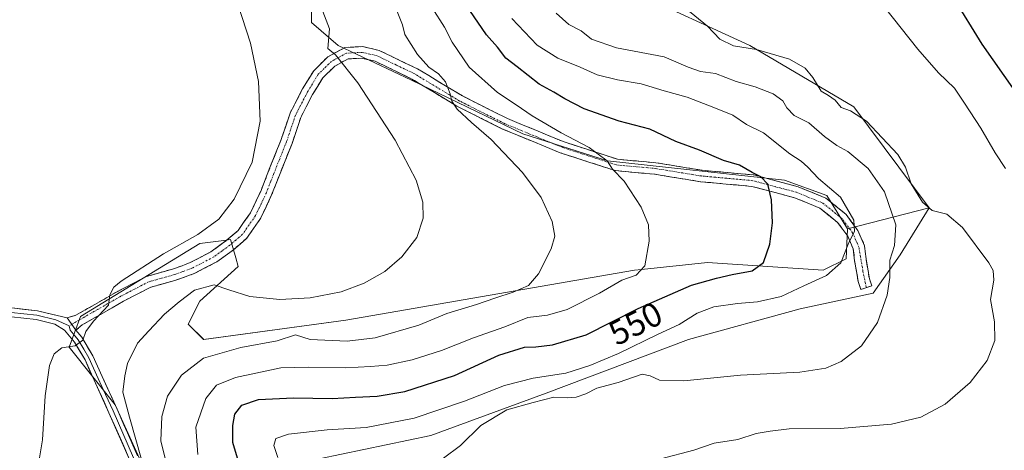
# Model space of a CAD drawing. Units: metres. Extents: x 570015 to 573460, y 4719532 to 4721881.
# Drawn here: x 570936 to 571224, y 4720343 to 4720469 of the extents above; entities that cross this region are included whole.
import ezdxf
from ezdxf.enums import TextEntityAlignment as Align

# ---------------------------------------------------------------- set-up
doc = ezdxf.new("R2010")
doc.units = ezdxf.units.M
doc.header["$MEASUREMENT"] = 0
doc.linetypes.add('TRAZO_Y_PUNTO', pattern=[1, 0.5, -0.25, 0, -0.25])
doc.linetypes.add('TRAZOSX2', pattern=[1.5, 1, -0.5])
for name, color, linetype, lineweight in [('Camino', 19, 'TRAZOSX2', 0), ('Camino Cxs', 19, 'Continuous', 0), ('Camino eje', 19, 'TRAZO_Y_PUNTO', 0), ('Cultivos herbáceos CxS', 92, 'Continuous', 0), ('Curva de nivel maestra', 36, 'Continuous', 30), ('Curva de nivel normal', 36, 'Continuous', 0), ('Layer 0', 7, 'Continuous', 0), ('Matorral CxS', 135, 'Continuous', 0), ('Rótulo de curva de nivel directora', 19, 'Continuous', 0)]:
    doc.layers.add(name, color=color, linetype=linetype, lineweight=lineweight)
doc.styles.add('Arial', font='txt', dxfattribs={"height": 0.2})

# ---------------------------------------------------------------- blocks, each defined once
blk = doc.blocks.new('*U159')
at = {"layer": 'Cultivos herbáceos CxS', "color": 92, "linetype": 'Continuous', "lineweight": 0}
for points in [[(571099.0433, 4720107.0235, 556.6932), (571066.3931, 4720140.8009, 552.0826), (571030.3635, 4720172.3275, 547.6476), (571025.8609, 4720188.0915, 548.2796), (571031.4903, 4720203.8537, 550.463), (571045.0015, 4720215.1129, 552.3246), (571055.1363, 4720244.3867, 552.0225), (571050.6325, 4720278.1641, 558.5422), (571039.3743, 4720313.0675, 561.3575), (571029.2415, 4720328.8309, 559.362), (571022.4859, 4720336.7129, 557.9779), (571023.6121, 4720340.0899, 558.0883), (571056.2639, 4720346.8455, 559.4735), (571090.0413, 4720359.2305, 559.694), (571131.7007, 4720374.9931, 558.9102), (571164.3531, 4720383.9997, 557.2207), (571185.7453, 4720388.5037, 559.7199), (571193.6277, 4720399.7625, 561.1453), (571202.1073, 4720413.4869, 564.416), (571180.0871, 4720443.0491, 565.2031), (571149.6877, 4720461.0635, 564.7121), (571114.8695, 4720477.1539, 563.412)], [(571021.3327, 4720481.3321, 535.1551), (571021.3325, 4720467.8207, 534.3332), (571029.2139, 4720461.0645, 535.4114), (571050.6065, 4720450.9313, 538.3772), (571083.2581, 4720435.1679, 542.1886), (571108.0279, 4720427.2865, 545.0554), (571159.8199, 4720421.6561, 551.3092), (571172.2047, 4720417.1529, 553.7028), (571178.2137, 4720407.3845, 555.3979), (571177.8343, 4720398.6127, 556.6245), (571171.0785, 4720395.2345, 555.868), (571137.3011, 4720397.4871, 548.3951), (571117.9255, 4720395.4475, 546.4982), (571115.9083, 4720395.2351, 546.2094), (571031.4649, 4720380.5991, 538.6963), (570989.8055, 4720374.9703, 539.2979), (570985.3017, 4720379.4733, 537.1085), (570988.6797, 4720386.2297, 535.9967), (570999.9389, 4720396.3623, 534.0235), (570999.2095, 4720398.9157, 533.6741), (570997.6873, 4720404.2443, 532.7896), (570995.7089, 4720403.9971, 532.4919), (570993.3481, 4720403.7021, 532.0502), (570988.6803, 4720403.1187, 531.7421), (570953.7755, 4720381.7257, 530.1415), (570950.3977, 4720372.7189, 530.4312), (570963.9081, 4720355.8295, 534.3558), (570996.5589, 4720283.7705, 537.6529)]]:
    blk.add_polyline3d(points, dxfattribs=at)
blk = doc.blocks.new('*U176')
at = {"layer": 'Curva de nivel normal', "color": 36, "linetype": 'Continuous', "lineweight": 0}
blk.add_polyline3d([(571011.53, 4720340.42, 555), (571010.34, 4720343.98, 555), (571010.91, 4720345.95, 555), (571014.67, 4720347.26, 555), (571025.97, 4720348.54, 555), (571037.39, 4720349.24, 555), (571051.44, 4720351.99, 555), (571066.12, 4720356.95, 555), (571077.81, 4720361.51, 555), (571086.22, 4720363.63, 555), (571095.81, 4720365.13, 555), (571102.88, 4720367.32, 555), (571111.19, 4720370.89, 555), (571122.88, 4720376.54, 555), (571128.99, 4720379.37, 555), (571134.28, 4720382.64, 555), (571139.15, 4720384.54, 555), (571146.09, 4720385.54, 555), (571151.95, 4720385.96, 555), (571158.82, 4720387.6, 555), (571165.42, 4720390.72, 555), (571172.08, 4720393.69, 555), (571176.33, 4720397.46, 555), (571178.66, 4720403.41, 555), (571180.33, 4720406.58, 555), (571180.06, 4720409.87, 555), (571176.2, 4720416.66, 555), (571169.71, 4720422.13, 555), (571166.66, 4720425.44, 555), (571164.66, 4720427.16, 555), (571161.34, 4720429.33, 555), (571153.7, 4720435.49, 555), (571148.67, 4720437.9, 555), (571144.66, 4720440.65, 555), (571139.66, 4720442.7, 555), (571131.33, 4720445.87, 555), (571124.55, 4720447.74, 555), (571117.88, 4720449.84, 555), (571110.89, 4720450.99, 555), (571104.98, 4720452.5, 555), (571099.96, 4720454.73, 555), (571093.47, 4720457.32, 555), (571087.38, 4720461.12, 555), (571079.98, 4720468.94, 555)], dxfattribs=at)
blk = doc.blocks.new('*U184')
at = {"layer": 'Curva de nivel normal', "color": 36, "linetype": 'Continuous', "lineweight": 0}
blk.add_polyline3d([(570979, 4720338.18, 540), (570977.29, 4720345.34, 540), (570977.55, 4720352.45, 540), (570979.22, 4720358.39, 540), (570983.33, 4720364.58, 540), (570989.76, 4720369.54, 540), (571000.68, 4720372.64, 540), (571011.35, 4720374.62, 540), (571016.68, 4720376.3, 540), (571021.02, 4720375, 540), (571031.77, 4720374.5, 540), (571040.05, 4720375.46, 540), (571052.78, 4720379.22, 540), (571060.93, 4720382.61, 540), (571069.64, 4720385.24, 540), (571075, 4720387.12, 540), (571080.44, 4720388.79, 540), (571084.87, 4720390.82, 540), (571087.78, 4720394.18, 540), (571091.48, 4720401.52, 540), (571092.54, 4720405.18, 540), (571091.76, 4720409.52, 540), (571088.57, 4720416.54, 540), (571083.14, 4720423.88, 540), (571073.97, 4720433.54, 540), (571068.15, 4720438.54, 540), (571063.99, 4720442.43, 540), (571062.4, 4720444.78, 540), (571061.96, 4720446.88, 540), (571060.55, 4720450.4, 540), (571058.58, 4720452.76, 540), (571055.7, 4720454.69, 540), (571052.36, 4720458.43, 540), (571048.7, 4720464.28, 540), (571047.99, 4720467.11, 540), (571046.24, 4720471.45, 540)], dxfattribs=at)
blk = doc.blocks.new('*U188')
at = {"layer": 'Curva de nivel normal', "color": 36, "linetype": 'Continuous', "lineweight": 0}
blk.add_polyline3d([(570988.12, 4720341.28, 545), (570987.54, 4720349.34, 545), (570990.45, 4720357.68, 545), (570993.61, 4720361.56, 545), (570999.17, 4720363.82, 545), (571012.35, 4720366.69, 545), (571020.35, 4720366.84, 545), (571031.41, 4720366.65, 545), (571038.65, 4720367.1, 545), (571043.56, 4720367.42, 545), (571050.81, 4720369, 545), (571059.4, 4720371.72, 545), (571068.77, 4720375.44, 545), (571078, 4720378.66, 545), (571084.67, 4720381.38, 545), (571090.4, 4720382.11, 545), (571096.24, 4720383.71, 545), (571105.7, 4720388.51, 545), (571112.22, 4720392.32, 545), (571116.36, 4720393.78, 545), (571118.9, 4720396.56, 545), (571120.24, 4720403.77, 545), (571119.96, 4720408.5, 545), (571117.81, 4720413.72, 545), (571112.85, 4720421.35, 545), (571109.48, 4720424.81, 545), (571107.95, 4720427.26, 545), (571102.67, 4720431.2, 545), (571094.43, 4720435.51, 545), (571085.91, 4720440.48, 545), (571081.3, 4720443.71, 545), (571075.82, 4720447.25, 545), (571067.53, 4720454.73, 545), (571062.51, 4720462.05, 545), (571060.26, 4720466.38, 545), (571056.72, 4720472.1, 545)], dxfattribs=at)
blk = doc.blocks.new('*U190')
at = {"layer": 'Curva de nivel normal', "color": 36, "linetype": 'Continuous', "lineweight": 0}
blk.add_polyline3d([(571224.47, 4720425.07, 570), (571221.42, 4720429.6, 570), (571217.28, 4720436.85, 570), (571212.53, 4720444.11, 570), (571209.58, 4720448.56, 570), (571204.9, 4720453.01, 570), (571198.83, 4720460, 570), (571189.1, 4720472.28, 570)], dxfattribs=at)
blk = doc.blocks.new('*U192')
at = {"layer": 'Curva de nivel normal', "color": 36, "linetype": 'Continuous', "lineweight": 0}
blk.add_polyline3d([(570941.07, 4720336.19, 530), (570942.59, 4720345.61, 530), (570943.42, 4720358.47, 530), (570944.64, 4720367.34, 530), (570946.01, 4720370.79, 530), (570948.3, 4720372.51, 530), (570952.21, 4720373.08, 530), (570954.42, 4720374.76, 530), (570955.3, 4720377.27, 530), (570957.53, 4720380.38, 530), (570961.97, 4720384.98, 530), (570962.32, 4720388.07, 530), (570963.49, 4720390.26, 530), (570965.63, 4720392.04, 530), (570978.03, 4720400.02, 530), (570988.08, 4720405.76, 530), (570994.28, 4720410.22, 530), (570998.73, 4720416.06, 530), (571003.96, 4720426.87, 530), (571006.33, 4720438.93, 530), (571005.89, 4720450.54, 530), (571003.52, 4720461.68, 530), (570998.65, 4720476.84, 530)], dxfattribs=at)
blk = doc.blocks.new('*U196')
at = {"layer": 'Curva de nivel normal', "color": 36, "linetype": 'Continuous', "lineweight": 0}
blk.add_polyline3d([(571060, 4720340.24, 560), (571065, 4720343.91, 560), (571070.96, 4720349.83, 560), (571078.5, 4720354.35, 560), (571086.29, 4720356.53, 560), (571092.34, 4720358.1, 560), (571096.34, 4720357.89, 560), (571098.84, 4720358.06, 560), (571101.63, 4720359.04, 560), (571104.92, 4720360.7, 560), (571111.08, 4720362.35, 560), (571118.16, 4720364.86, 560), (571120.49, 4720364.36, 560), (571123.23, 4720363.09, 560), (571130.34, 4720362.88, 560), (571146.91, 4720364.52, 560), (571164.27, 4720365.43, 560), (571171.94, 4720366.55, 560), (571176.36, 4720368.55, 560), (571182.32, 4720373.15, 560), (571187.02, 4720379.93, 560), (571189.87, 4720387.96, 560), (571190.6, 4720393.13, 560), (571190.68, 4720398.2, 560), (571191.99, 4720402.52, 560), (571192.35, 4720408.55, 560), (571189.06, 4720418.25, 560), (571184.3, 4720425.02, 560), (571178.36, 4720429.98, 560), (571175.08, 4720431.8, 560), (571171.52, 4720434.37, 560), (571166.91, 4720438.44, 560), (571162.63, 4720440.55, 560), (571160.46, 4720442.76, 560), (571159.28, 4720444.85, 560), (571156.46, 4720446.92, 560), (571151.19, 4720448.98, 560), (571145.65, 4720450.5, 560), (571139.66, 4720452.84, 560), (571135.25, 4720453.44, 560), (571131.61, 4720454.66, 560), (571124.55, 4720457.76, 560), (571110.67, 4720460.35, 560), (571103.34, 4720462.88, 560), (571100.34, 4720465.29, 560), (571096.69, 4720467.17, 560), (571093.01, 4720470.48, 560)], dxfattribs=at)
blk = doc.blocks.new('*U198')
at = {"layer": 'Curva de nivel normal', "color": 36, "linetype": 'Continuous', "lineweight": 0}
blk.add_polyline3d([(571123.58, 4720340.01, 565), (571133.31, 4720342.56, 565), (571139.24, 4720344.64, 565), (571146.15, 4720345.74, 565), (571151.47, 4720347.42, 565), (571155.59, 4720348.15, 565), (571161.14, 4720348.8, 565), (571176.12, 4720348.91, 565), (571191.12, 4720350.23, 565), (571199.72, 4720352.26, 565), (571206.84, 4720356.04, 565), (571214.14, 4720362.38, 565), (571219.13, 4720368.8, 565), (571221.33, 4720374.69, 565), (571221.26, 4720380.18, 565), (571220.09, 4720386.69, 565), (571221.11, 4720392.3, 565), (571220.85, 4720395.19, 565), (571219.58, 4720397.46, 565), (571211.94, 4720407.77, 565), (571207.3, 4720411.66, 565), (571202.98, 4720412.78, 565), (571200.22, 4720415.21, 565), (571196.92, 4720420.58, 565), (571195.18, 4720425.43, 565), (571192.97, 4720429.17, 565), (571183.83, 4720438.93, 565), (571179.09, 4720441.9, 565), (571176.42, 4720442.93, 565), (571174.6, 4720445.08, 565), (571172.66, 4720446.41, 565), (571170.54, 4720447.68, 565), (571168.14, 4720451.66, 565), (571165.89, 4720454.41, 565), (571161.24, 4720457.04, 565), (571151.63, 4720459.9, 565), (571144.87, 4720460.96, 565), (571140.86, 4720462.88, 565), (571137.27, 4720466.69, 565), (571130.92, 4720471.89, 565)], dxfattribs=at)
blk = doc.blocks.new('*U210')
at = {"layer": 'Curva de nivel maestra', "color": 36, "linetype": 'Continuous', "lineweight": 30}
blk.add_polyline3d([(571227.34, 4720447.7, 575), (571217.65, 4720461.46, 575), (571209.37, 4720475.04, 575)], dxfattribs=at)
blk = doc.blocks.new('*U212')
at = {"layer": 'Curva de nivel maestra', "color": 36, "linetype": 'Continuous', "lineweight": 30}
blk.add_polyline3d([(570999.67, 4720340.23, 550), (570998.38, 4720344.82, 550), (570998.3, 4720349.85, 550), (570998.94, 4720353.12, 550), (571001.01, 4720355.75, 550), (571005.88, 4720357.37, 550), (571016.13, 4720357.86, 550), (571027.44, 4720357.66, 550), (571034.27, 4720358.12, 550), (571040.61, 4720358.4, 550), (571048.68, 4720359.77, 550), (571063.2, 4720364.39, 550), (571076.16, 4720370.38, 550), (571083.74, 4720372.69, 550), (571087.06, 4720372.84, 550), (571091.92, 4720373.45, 550), (571101.73, 4720376.3, 550), (571117, 4720384.06, 550), (571132.59, 4720390.93, 550), (571139.92, 4720392.94, 550), (571144.5, 4720394.04, 550), (571150.3, 4720395.06, 550), (571153.68, 4720397.52, 550), (571155.52, 4720402.85, 550), (571156.27, 4720409.1, 550), (571156.04, 4720415.86, 550), (571154.92, 4720420.44, 550), (571152.89, 4720422.62, 550), (571150.36, 4720423.86, 550), (571146.64, 4720426, 550), (571141.93, 4720427.37, 550), (571134.9, 4720430.36, 550), (571128.05, 4720432.89, 550), (571120.41, 4720436.58, 550), (571111.45, 4720438.88, 550), (571101.2, 4720442.53, 550), (571095.53, 4720445.42, 550), (571092.33, 4720447.38, 550), (571087.98, 4720449.74, 550), (571081.58, 4720454.79, 550), (571078.21, 4720457.34, 550), (571075.85, 4720460.59, 550), (571072.63, 4720464.13, 550), (571067.71, 4720471.24, 550)], dxfattribs=at)

msp = doc.modelspace()

# ---------------------------------------------------------------- linework, layer by layer
at = {"layer": 'Camino', "color": 19, "linetype": 'TRAZOSX2', "lineweight": 0}
for points in [[(570949.82, 4720381.35), (570952.37, 4720382.07), (570957.97, 4720385.24), (570964.76, 4720389.14), (570973.06, 4720393.43), (570980.65, 4720395.56), (570985.7, 4720397.38), (570991.92, 4720400.62), (570996.44, 4720403.91), (570999.86, 4720406.85), (571003.53, 4720412.08), (571006.61, 4720418.61), (571009.22, 4720425.3), (571012.51, 4720433.53), (571015.1, 4720441.27), (571018.74, 4720448.31), (571022.01, 4720453.65), (571026.18, 4720457.77), (571031.14, 4720460.46), (571036.39, 4720460.71), (571041.14, 4720459.61), (571052.38, 4720454.2), (571065.53, 4720446.26), (571078.7, 4720439.66), (571095.28, 4720432.82), (571110.97, 4720427.73), (571122.18, 4720426.71), (571135.67, 4720424.52), (571150.82, 4720423.14), (571163.83, 4720419.68), (571171.88, 4720416.37), (571177.81, 4720411.6), (571181.3, 4720406.9), (571183.25, 4720402.39), (571183.67, 4720398.49), (571184.66, 4720392.74), (571185.33, 4720390.69), (571183.76, 4720390.17)], [(571183.76, 4720390.17), (571182.13, 4720389.63), (571181.38, 4720391.92), (571180.33, 4720398.02), (571179.95, 4720401.52), (571178.36, 4720405.2), (571175.36, 4720409.24), (571170.14, 4720413.44), (571162.75, 4720416.48), (571150.23, 4720419.8), (571135.25, 4720421.17), (571121.75, 4720423.36), (571110.29, 4720424.41), (571094.11, 4720429.65), (571077.3, 4720436.59), (571063.9, 4720443.31), (571050.77, 4720451.23), (571040.02, 4720456.41), (571036.08, 4720457.32), (571032.07, 4720457.13), (571028.21, 4720455.03), (571024.67, 4720451.54), (571021.68, 4720446.65), (571018.22, 4720439.95), (571015.68, 4720432.37), (571012.36, 4720424.06), (571009.71, 4720417.28), (571006.45, 4720410.38), (571002.37, 4720404.57), (570998.54, 4720401.27), (570993.7, 4720397.74), (570987.06, 4720394.28), (570981.68, 4720392.35), (570974.3, 4720390.27), (570966.37, 4720386.18), (570959.64, 4720382.31), (570954.29, 4720379.28), (570952.42, 4720377.73)]]:
    msp.add_lwpolyline(points, dxfattribs=at)
at = {"layer": 'Camino Cxs', "color": 19, "linetype": 'Continuous', "lineweight": 0}
msp.add_lwpolyline([(570949.82, 4720381.35), (570952.42, 4720377.73)], dxfattribs=at)
msp.add_polyline3d([(570952.42, 4720377.73, 529.48), (570949.82, 4720381.35, 528.98), (570952.37, 4720382.07, 529.16), (570955.17, 4720383.66, 529.21), (570957.97, 4720385.24, 529.44), (570961.37, 4720387.19, 529.8), (570964.76, 4720389.14, 530.02), (570968.91, 4720391.29, 530.53), (570973.06, 4720393.43, 531.15), (570976.86, 4720394.5, 531.11), (570980.65, 4720395.56, 531.5), (570983.18, 4720396.47, 531.76), (570985.7, 4720397.38, 531.84), (570988.81, 4720399, 531.59), (570991.92, 4720400.62, 531.42), (570994.18, 4720402.27, 531.58), (570996.44, 4720403.91, 531.93), (570999.86, 4720406.85, 531.99), (571001.7, 4720409.47, 532.13), (571003.53, 4720412.08, 532.14), (571005.07, 4720415.35, 532.02), (571006.61, 4720418.61, 532.29), (571007.92, 4720421.96, 532.41), (571009.22, 4720425.3, 532.09), (571010.87, 4720429.42, 532.1), (571012.51, 4720433.53, 532.3), (571013.81, 4720437.4, 532.36), (571015.1, 4720441.27, 532.4), (571016.92, 4720444.79, 532.87), (571018.74, 4720448.31, 533.16), (571020.38, 4720450.98, 533.29), (571022.01, 4720453.65, 533.64), (571024.1, 4720455.71, 534.06), (571026.18, 4720457.77, 534.68), (571028.66, 4720459.12, 535.1), (571031.14, 4720460.46, 535.53), (571033.77, 4720460.59, 535.95), (571036.39, 4720460.71, 536.38), (571041.14, 4720459.61, 537), (571044.89, 4720457.81, 537.4), (571048.63, 4720456, 538.18), (571052.38, 4720454.2, 538.67), (571055.67, 4720452.22, 539.2), (571058.96, 4720450.23, 539.82), (571062.24, 4720448.25, 540.15), (571065.53, 4720446.26, 540.91), (571069.92, 4720444.06, 541.2), (571074.31, 4720441.86, 542.05), (571078.7, 4720439.66, 542.26), (571082.85, 4720437.95, 542.64), (571086.99, 4720436.24, 543.57), (571091.14, 4720434.53, 543.61), (571095.28, 4720432.82, 544.02), (571099.2, 4720431.55, 544.6), (571103.13, 4720430.28, 544.97), (571107.05, 4720429, 545.22), (571110.97, 4720427.73, 545.28), (571114.71, 4720427.39, 545.84), (571118.44, 4720427.05, 546.31), (571122.18, 4720426.71, 546.69), (571126.68, 4720425.98, 547.19), (571131.17, 4720425.25, 547.6), (571135.67, 4720424.52, 547.79), (571139.46, 4720424.18, 548.1), (571143.25, 4720423.83, 548.43), (571147.03, 4720423.49, 548.85), (571150.82, 4720423.14, 549.63), (571155.16, 4720421.99, 550.48), (571159.49, 4720420.83, 551.15), (571163.83, 4720419.68, 551.78), (571167.86, 4720418.03, 552.27), (571171.88, 4720416.37, 553.27), (571174.85, 4720413.99, 553.69), (571177.81, 4720411.6, 554.49), (571179.56, 4720409.25, 554.94), (571181.3, 4720406.9, 555.27), (571183.25, 4720402.39, 556.36), (571183.67, 4720398.49, 556.92), (571184.17, 4720395.62, 557.43), (571184.66, 4720392.74, 557.88), (571185.33, 4720390.69, 558.33), (571182.13, 4720389.63, 557.89), (571181.38, 4720391.92, 557.35), (571180.86, 4720394.97, 556.68), (571180.33, 4720398.02, 555.79), (571179.95, 4720401.52, 555.14), (571178.36, 4720405.2, 554.51), (571176.86, 4720407.22, 554.24), (571175.36, 4720409.24, 553.87), (571172.75, 4720411.34, 553.1), (571170.14, 4720413.44, 552.48), (571166.45, 4720414.96, 551.75), (571162.75, 4720416.48, 551.09), (571158.58, 4720417.59, 550.37), (571154.4, 4720418.69, 549.73), (571150.23, 4720419.8, 549.2), (571146.49, 4720420.14, 548.6), (571142.74, 4720420.49, 548.09), (571139, 4720420.83, 547.63), (571135.25, 4720421.17, 547.24), (571130.75, 4720421.9, 546.87), (571126.25, 4720422.63, 546.53), (571121.75, 4720423.36, 546.1), (571117.93, 4720423.71, 545.8), (571114.11, 4720424.06, 545.38), (571110.29, 4720424.41, 544.83), (571106.25, 4720425.72, 544.37), (571102.2, 4720427.03, 543.88), (571098.16, 4720428.34, 543.55), (571094.11, 4720429.65, 543.03), (571089.91, 4720431.39, 542.52), (571085.71, 4720433.12, 542.46), (571081.5, 4720434.86, 541.81), (571077.3, 4720436.59, 541.18), (571072.83, 4720438.83, 541.06), (571068.37, 4720441.07, 540.31), (571063.9, 4720443.31, 539.9), (571060.62, 4720445.29, 539.43), (571057.34, 4720447.27, 539.04), (571054.05, 4720449.25, 538.52), (571050.77, 4720451.23, 537.89), (571047.19, 4720452.96, 537.6), (571043.6, 4720454.68, 536.91), (571040.02, 4720456.41, 536.44), (571036.08, 4720457.32, 535.98), (571032.07, 4720457.13, 535.19), (571028.21, 4720455.03, 534.49), (571024.67, 4720451.54, 533.75), (571023.18, 4720449.1, 533.4), (571021.68, 4720446.65, 533.15), (571019.95, 4720443.3, 532.94), (571018.22, 4720439.95, 532.74), (571016.95, 4720436.16, 532.63), (571015.68, 4720432.37, 532.53), (571014.02, 4720428.22, 532.47), (571012.36, 4720424.06, 532.4), (571011.04, 4720420.67, 532.39), (571009.71, 4720417.28, 532.36), (571008.08, 4720413.83, 532.31), (571006.45, 4720410.38, 532.36), (571004.41, 4720407.48, 532.36), (571002.37, 4720404.57, 532.33), (571000.46, 4720402.92, 532.33), (570998.54, 4720401.27, 532.39), (570996.12, 4720399.51, 532.22), (570993.7, 4720397.74, 532.42), (570990.38, 4720396.01, 533), (570987.06, 4720394.28, 532.7), (570984.37, 4720393.32, 532.36), (570981.68, 4720392.35, 532.34), (570977.99, 4720391.31, 532.22), (570974.3, 4720390.27, 531.79), (570970.34, 4720388.23, 531.18), (570966.37, 4720386.18, 531.31), (570963.01, 4720384.25, 530.71), (570959.64, 4720382.31, 530.21), (570956.97, 4720380.8, 529.85), (570954.29, 4720379.28, 529.61), (570952.42, 4720377.73, 529.48)], close=True, dxfattribs=at)
at = {"layer": 'Camino eje', "color": 19, "linetype": 'TRAZO_Y_PUNTO', "lineweight": 0}
for points in [[(571183.76, 4720390.17), (571182.77, 4720394.85), (571181.6, 4720401.96), (571179.83, 4720406.05), (571176.59, 4720410.42), (571171.01, 4720414.91), (571163.29, 4720418.08), (571157.03, 4720419.74), (571150.53, 4720421.47), (571142.95, 4720422.16), (571135.46, 4720422.85), (571121.97, 4720425.04), (571116.36, 4720425.55), (571110.63, 4720426.07), (571102.54, 4720428.69), (571094.7, 4720431.24), (571086.29, 4720434.71), (571078, 4720438.13), (571071.42, 4720441.43), (571064.72, 4720444.79), (571058.15, 4720448.75), (571051.58, 4720452.72), (571046.2, 4720455.31), (571040.58, 4720458.01), (571036.24, 4720459.02), (571031.61, 4720458.8), (571029.13, 4720457.45), (571027.2, 4720456.4), (571025.11, 4720454.34), (571023.34, 4720452.6), (571020.21, 4720447.48), (571016.66, 4720440.61), (571014.1, 4720432.95), (571010.79, 4720424.68), (571009.49, 4720421.34), (571008.16, 4720417.95), (571006.62, 4720414.68), (571004.99, 4720411.23), (571001.12, 4720405.71), (570999.2, 4720404.06), (570997.49, 4720402.59), (570995.23, 4720400.95), (570992.81, 4720399.18), (570986.38, 4720395.83), (570983.69, 4720394.87), (570981.17, 4720393.96), (570977.48, 4720392.92), (570973.68, 4720391.85), (570969.53, 4720389.71), (570965.57, 4720387.66), (570958.81, 4720383.78), (570953.33, 4720380.68), (570951.22, 4720379.4)], [(570951.22, 4720379.4), (570950.45, 4720378.93)]]:
    msp.add_lwpolyline(points, dxfattribs=at)
at = {"layer": 'Cultivos herbáceos CxS', "color": 92, "linetype": 'Continuous', "lineweight": 0}
for points in [[(571021.33, 4720481.33, 535.16), (571021.33, 4720467.82, 534.33), (571029.21, 4720461.06, 535.41), (571050.61, 4720450.93, 538.38), (571083.26, 4720435.17, 542.19), (571108.03, 4720427.29, 545.06), (571159.82, 4720421.66, 551.31), (571172.2, 4720417.15, 553.7), (571178.21, 4720407.38, 555.4)], [(571202.11, 4720413.49, 564.42), (571180.09, 4720443.05, 565.2), (571149.69, 4720461.06, 564.71), (571114.87, 4720477.15, 563.41)], [(571099.04, 4720107.02, 556.69), (571066.39, 4720140.8, 552.08), (571030.36, 4720172.33, 547.65), (571025.86, 4720188.09, 548.28), (571031.49, 4720203.85, 550.46), (571045, 4720215.11, 552.32), (571055.14, 4720244.39, 552.02), (571050.63, 4720278.16, 558.54), (571039.37, 4720313.07, 561.36), (571029.24, 4720328.83, 559.36), (571022.49, 4720336.71, 557.98), (571023.61, 4720340.09, 558.09), (571056.26, 4720346.85, 559.47), (571090.04, 4720359.23, 559.69), (571131.7, 4720374.99, 558.91), (571164.35, 4720384, 557.22), (571185.75, 4720388.5, 559.72), (571193.63, 4720399.76, 561.15), (571202.11, 4720413.49, 564.42)], [(571178.21, 4720407.38, 555.4), (571177.83, 4720398.61, 556.62), (571171.08, 4720395.23, 555.87), (571137.3, 4720397.49, 548.4), (571117.93, 4720395.45, 546.5), (571115.91, 4720395.24, 546.21), (571031.46, 4720380.6, 538.7), (570989.81, 4720374.97, 539.3), (570985.3, 4720379.47, 537.11), (570988.68, 4720386.23, 536), (570999.94, 4720396.36, 534.02), (570999.21, 4720398.92, 533.67), (570997.69, 4720404.24, 532.79), (570995.71, 4720404, 532.49), (570993.35, 4720403.7, 532.05), (570988.68, 4720403.12, 531.74), (570953.78, 4720381.73, 530.14), (570950.4, 4720372.72, 530.43), (570963.91, 4720355.83, 534.36), (570996.56, 4720283.77, 537.65)]]:
    msp.add_polyline3d(points, dxfattribs=at)
at = {"layer": 'Curva de nivel normal', "color": 36, "linetype": 'Continuous', "lineweight": 0}
msp.add_polyline3d([(570971.6, 4720339.88, 535), (570968.06, 4720352.24, 535), (570966.12, 4720359.58, 535), (570966.74, 4720364.36, 535), (570967.5, 4720367.97, 535), (570970.46, 4720373.89, 535), (570973.75, 4720377.53, 535), (570978.33, 4720382.35, 535), (570982.65, 4720385.97, 535), (570987.15, 4720389.46, 535), (570992.91, 4720391.01, 535), (570997.15, 4720389.5, 535), (571003.28, 4720387.6, 535), (571012.08, 4720386.71, 535), (571020.95, 4720387.2, 535), (571030.01, 4720388.9, 535), (571036.74, 4720391.44, 535), (571042.79, 4720394.92, 535), (571047.85, 4720399.18, 535), (571052.16, 4720404.85, 535), (571054.1, 4720410.52, 535), (571053.98, 4720415.18, 535), (571051.97, 4720421.63, 535), (571045.83, 4720433.36, 535), (571034.95, 4720450.12, 535), (571028.41, 4720458.34, 535), (571026.19, 4720460.13, 535), (571026.68, 4720465.96, 535), (571024.66, 4720471.01, 535)], dxfattribs=at)
at = {"layer": 'Layer 0', "linetype": 'Continuous', "lineweight": 0}
for points in [[(570933.66, 4720384.2), (570941.21, 4720383.37), (570946.89, 4720381.99), (570949.82, 4720381.35)], [(571008.94, 4720254.36), (571002.5, 4720267.88), (570994.77, 4720286.12), (570986.41, 4720302.21), (570975.03, 4720324.78), (570968.13, 4720339.84), (570962.1, 4720353.55), (570957.77, 4720363.07), (570955.08, 4720369), (570952.02, 4720374.16), (570949.1, 4720377.72), (570946.25, 4720379.5), (570940.76, 4720380.83), (570933.52, 4720381.62)], [(570950.45, 4720378.93), (570946.57, 4720380.75), (570940.99, 4720382.1), (570937.21, 4720382.52), (570933.59, 4720382.91)], [(570949.82, 4720381.35), (570952.42, 4720377.73)], [(570950.45, 4720378.93), (570950.76, 4720377.73), (570952.22, 4720375.95), (570953.08, 4720374.9), (570954.7, 4720372.18), (570956.23, 4720369.6), (570957.6, 4720366.57), (570958.94, 4720363.6), (570961.11, 4720358.84), (570963.28, 4720354.08), (570969.31, 4720340.37), (570976.19, 4720325.34), (570981.88, 4720314.06), (570987.56, 4720302.8), (570995.94, 4720286.67), (571003.68, 4720268.41), (571006.9, 4720261.65), (571010.59, 4720253.91), (571011.5, 4720251.46)], [(570952.42, 4720377.73), (570954.13, 4720375.64), (570957.37, 4720370.19), (570960.11, 4720364.13), (570964.45, 4720354.6), (570970.48, 4720340.89)]]:
    msp.add_lwpolyline(points, dxfattribs=at)
for points in [[(570933.66, 4720384.2, 527.89), (570937.44, 4720383.79, 528.1), (570941.21, 4720383.37, 528.33), (570944.05, 4720382.68, 528.53), (570946.89, 4720381.99, 528.7), (570949.82, 4720381.35, 528.98), (570949.82, 4720381.35, 528.98), (570952.42, 4720377.73, 529.48), (570954.13, 4720375.64, 529.97), (570955.75, 4720372.92, 530.47), (570957.37, 4720370.19, 531.13), (570958.74, 4720367.16, 532.03), (570960.11, 4720364.13, 532.58), (570961.56, 4720360.95, 532.6), (570963, 4720357.78, 533.02), (570964.45, 4720354.6, 533.7), (570966.46, 4720350.03, 533.69), (570968.47, 4720345.46, 534.39), (570970.48, 4720340.89, 534.65)], [(570968.13, 4720339.84, 533.74), (570966.12, 4720344.41, 533.29), (570964.11, 4720348.98, 533), (570962.1, 4720353.55, 532.67), (570960.66, 4720356.72, 532.14), (570959.21, 4720359.9, 532), (570957.77, 4720363.07, 531.73), (570956.43, 4720366.04, 531.01), (570955.08, 4720369, 530.67), (570953.55, 4720371.58, 530.32), (570952.02, 4720374.16, 529.82), (570949.1, 4720377.72, 529.17), (570946.25, 4720379.5, 528.79), (570943.51, 4720380.17, 528.71), (570940.76, 4720380.83, 528.56), (570937.14, 4720381.23, 528.31), (570933.52, 4720381.62, 528.06)]]:
    msp.add_polyline3d(points, dxfattribs=at)
at = {"layer": 'Matorral CxS', "color": 135, "linetype": 'Continuous', "lineweight": 0}
for points in [[(571114.87, 4720477.15, 563.41), (571149.69, 4720461.06, 564.71), (571180.09, 4720443.05, 565.2), (571202.11, 4720413.49, 564.42), (571178.21, 4720407.38, 555.4), (571178.21, 4720407.38, 555.4), (571172.2, 4720417.15, 553.7), (571159.82, 4720421.66, 551.31), (571108.03, 4720427.29, 545.06), (571083.26, 4720435.17, 542.19), (571050.61, 4720450.93, 538.38), (571029.21, 4720461.06, 535.41), (571021.33, 4720467.82, 534.33), (571021.33, 4720481.33, 535.16)], [(571021.33, 4720481.33, 535.16), (571021.33, 4720467.82, 534.33), (571029.21, 4720461.06, 535.41), (571050.61, 4720450.93, 538.38), (571083.26, 4720435.17, 542.19), (571108.03, 4720427.29, 545.06), (571159.82, 4720421.66, 551.31), (571172.2, 4720417.15, 553.7), (571178.21, 4720407.38, 555.4)], [(571202.11, 4720413.49, 564.42), (571180.09, 4720443.05, 565.2), (571149.69, 4720461.06, 564.71), (571114.87, 4720477.15, 563.41)], [(570996.56, 4720283.77, 537.65), (570963.91, 4720355.83, 534.36), (570950.4, 4720372.72, 530.43), (570953.78, 4720381.73, 530.14), (570988.68, 4720403.12, 531.74), (570993.35, 4720403.7, 532.05), (570995.71, 4720404, 532.49), (570997.69, 4720404.24, 532.79), (570999.21, 4720398.92, 533.67), (570999.94, 4720396.36, 534.02), (570988.68, 4720386.23, 536), (570985.3, 4720379.47, 537.11), (570989.81, 4720374.97, 539.3), (571031.46, 4720380.6, 538.7), (571115.91, 4720395.24, 546.21), (571117.93, 4720395.45, 546.5), (571137.3, 4720397.49, 548.4), (571171.08, 4720395.23, 555.87), (571177.83, 4720398.61, 556.62), (571178.21, 4720407.38, 555.4), (571202.11, 4720413.49, 564.42), (571193.63, 4720399.76, 561.15), (571185.75, 4720388.5, 559.72), (571164.35, 4720384, 557.22), (571131.7, 4720374.99, 558.91), (571090.04, 4720359.23, 559.69), (571056.26, 4720346.85, 559.47), (571023.61, 4720340.09, 558.09)], [(571099.04, 4720107.02, 556.69), (571066.39, 4720140.8, 552.08), (571030.36, 4720172.33, 547.65), (571025.86, 4720188.09, 548.28), (571031.49, 4720203.85, 550.46), (571045, 4720215.11, 552.32), (571055.14, 4720244.39, 552.02), (571050.63, 4720278.16, 558.54), (571039.37, 4720313.07, 561.36), (571029.24, 4720328.83, 559.36), (571022.49, 4720336.71, 557.98), (571023.61, 4720340.09, 558.09), (571056.26, 4720346.85, 559.47), (571090.04, 4720359.23, 559.69), (571131.7, 4720374.99, 558.91), (571164.35, 4720384, 557.22), (571185.75, 4720388.5, 559.72), (571193.63, 4720399.76, 561.15), (571202.11, 4720413.49, 564.42)], [(571202.11, 4720413.49, 564.42), (571178.21, 4720407.38, 555.4)], [(571202.11, 4720413.49, 564.42), (571178.21, 4720407.38, 555.4)], [(571178.21, 4720407.38, 555.4), (571177.83, 4720398.61, 556.62), (571171.08, 4720395.23, 555.87), (571137.3, 4720397.49, 548.4), (571117.93, 4720395.45, 546.5), (571115.91, 4720395.24, 546.21), (571031.46, 4720380.6, 538.7), (570989.81, 4720374.97, 539.3), (570985.3, 4720379.47, 537.11), (570988.68, 4720386.23, 536), (570999.94, 4720396.36, 534.02), (570999.21, 4720398.92, 533.67), (570997.69, 4720404.24, 532.79), (570995.71, 4720404, 532.49), (570993.35, 4720403.7, 532.05), (570988.68, 4720403.12, 531.74), (570953.78, 4720381.73, 530.14), (570950.4, 4720372.72, 530.43), (570963.91, 4720355.83, 534.36), (570996.56, 4720283.77, 537.65)]]:
    msp.add_polyline3d(points, dxfattribs=at)

# ---------------------------------------------------------------- block references
at = {"layer": 'Cultivos herbáceos CxS', "color": 92, "linetype": 'Continuous', "lineweight": 0}
msp.add_blockref('*U159', (0, 0), dxfattribs=at)
at = {"layer": 'Curva de nivel maestra', "color": 36, "linetype": 'Continuous', "lineweight": 30}
for name in ['*U212', '*U210']:
    msp.add_blockref(name, (0, 0), dxfattribs=at)
at = {"layer": 'Curva de nivel normal', "color": 36, "linetype": 'Continuous', "lineweight": 0}
for name in ['*U188', '*U184', '*U176', '*U196', '*U198', '*U190', '*U192']:
    msp.add_blockref(name, (0, 0), dxfattribs=at)

# ---------------------------------------------------------------- texts
at = {"layer": 'Rótulo de curva de nivel directora', "color": 19, "linetype": 'Continuous', "lineweight": 0, "style": 'Arial'}
msp.add_text('550', height=7, rotation=26.9391, dxfattribs=at).set_placement((571116.19, 4720379.68), align=Align.MIDDLE_CENTER)

doc.saveas('drawing.dxf')
